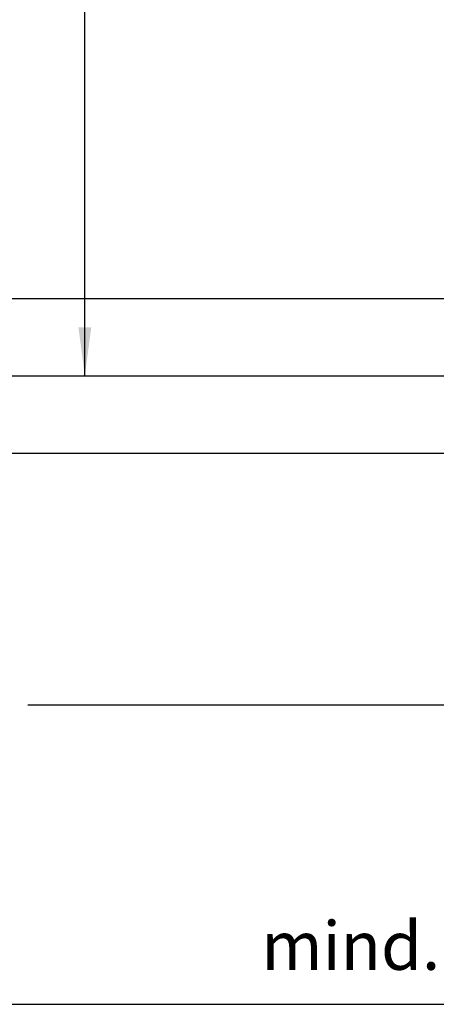
# Model space of a CAD drawing. Units: millimetres. Extents: x -1485 to -737, y 239 to 877.
# Drawn here: x -1038 to -951, y 431 to 635 of the extents above; entities that cross this region are included whole.
import ezdxf

# ---------------------------------------------------------------- set-up
doc = ezdxf.new("R2010")
doc.units = ezdxf.units.MM
doc.linetypes.add('DOT_CENTER', pattern=[14, 12, -1, 0, -1])
doc.layers.add('1', color=7, linetype='Continuous')
doc.styles.add('CONVERTER_11', font='txt.shx', dxfattribs={"width": 0.9})
doc.dimstyles.new('ME10_DIM_15', dxfattribs={"dimtxt": 10, "dimasz": 10, "dimexe": 2, "dimexo": 0, "dimgap": 4, "dimtad": 1, "dimdec": 0, "dimdsep": 46, "dimtxsty": 'CONVERTER_11', "dimsah": 1, "dimcen": 0.09, "dimclrd": 4, "dimclre": 4, "dimclrt": 1, "dimadec": 0, "dimazin": 0, "dimtfac": 1, "dimtdec": 4, "dimtix": 1, "dimtmove": 0, "dimatfit": 3, "dimfxl": 1, "dimtolj": 1, "dimtzin": 0, "dimarcsym": 0})
doc.dimstyles.new('ME10_DIM_17', dxfattribs={"dimtxt": 10, "dimasz": 10, "dimexe": 2, "dimexo": 0, "dimgap": 4, "dimtad": 1, "dimdsep": 46, "dimtxsty": 'CONVERTER_11', "dimsah": 1, "dimcen": 0.09, "dimclrd": 4, "dimclre": 4, "dimclrt": 1, "dimadec": 0, "dimazin": 0, "dimtfac": 1, "dimtdec": 4, "dimtix": 1, "dimtmove": 0, "dimatfit": 3, "dimfxl": 1, "dimtolj": 1, "dimtzin": 0, "dimarcsym": 0})
doc.dimstyles.new('ME10_DIM_18', dxfattribs={"dimtxt": 10, "dimasz": 10, "dimexe": 2, "dimexo": 0, "dimgap": 4, "dimtad": 1, "dimdsep": 46, "dimtxsty": 'CONVERTER_11', "dimsah": 1, "dimcen": 0.09, "dimclrd": 4, "dimclre": 4, "dimclrt": 1, "dimadec": 0, "dimazin": 0, "dimtfac": 1, "dimtdec": 4, "dimtix": 1, "dimtmove": 0, "dimatfit": 3, "dimfxl": 1, "dimtolj": 1, "dimtzin": 0, "dimarcsym": 0})

# ---------------------------------------------------------------- blocks, each defined once
blk = doc.blocks.new('Holländermutter-5_4-01046D_1_1__2', base_point=(-842.86, 535.75))
at = {"layer": '1', "color": 2, "linetype": 'DOT_CENTER'}
blk.add_line((-1097.42, 561.15), (-809.87, 561.15), dxfattribs=at)
blk = doc.blocks.new('HL0137_4E', base_point=(-1158.86, 264.15))
blk.add_blockref('Holländermutter-5_4-01046D_1_1__2', (-842.86, 535.75))
blk = doc.blocks.new('10249-Artikel-Abgangsbogen-DN32-1_6-skalliert', base_point=(-1127.67, 517.85))
at = {"color": 7, "linetype": 'Continuous'}
for p, q in [((-1087.5, 577.15), (-842.86, 577.15)), ((-1087.35, 545.15), (-842.86, 545.15))]:
    blk.add_line(p, q, dxfattribs=at)
at = {"layer": '1', "color": 2, "linetype": 'DOT_CENTER'}
blk.add_line((-1087.5, 561.15), (-809.87, 561.15), dxfattribs=at)
blk = doc.blocks.new('10523-HL133-37-30-Körper-Bogen', base_point=(-1134.49, 466.53))
blk.add_blockref('10249-Artikel-Abgangsbogen-DN32-1_6-skalliert', (-1127.67, 517.85))
blk = doc.blocks.new('HL137_1-30-WEB-Zeichnung', base_point=(-1448.27, 264.15))
for name, p in [('HL0137_4E', (-1158.86, 264.15)), ('10523-HL133-37-30-Körper-Bogen', (-1134.49, 466.53))]:
    blk.add_blockref(name, p)
blk = doc.blocks.new('*D22')
at = {"layer": '1', "color": 4, "linetype": 'Continuous'}
for p, q in [((-1125.87, 796.15), (-1022.08, 796.15)), ((-1024.08, 561.15), (-1024.08, 796.15)), ((-1097.42, 561.15), (-1022.08, 561.15))]:
    blk.add_line(p, q, dxfattribs=at)
at = {"layer": '1', "color": 4}
for points in [[(-1022.76, 786.15), (-1025.4, 786.15), (-1024.08, 796.15)], [(-1025.4, 571.15), (-1022.76, 571.15), (-1024.08, 561.15)]]:
    blk.add_solid(points, dxfattribs=at)
at = {"layer": '1', "color": 1, "insert": (-1028.08, 662.42), "char_height": 10, "attachment_point": 7, "rotation": 90, "line_spacing_factor": 0.60024, "style": 'CONVERTER_11'}
blk.add_mtext('\\C1;40-\\C1;285', dxfattribs=at)
blk = doc.blocks.new('*D24')
at = {"layer": '1', "color": 4, "linetype": 'Continuous'}
for p, q in [((-791.87, 541.15), (-791.87, 429.25)), ((-1107.87, 464.11), (-1107.87, 429.25)), ((-1107.87, 431.25), (-791.87, 431.25))]:
    blk.add_line(p, q, dxfattribs=at)
at = {"layer": '1', "color": 4}
for points in [[(-1097.87, 432.57), (-1097.87, 429.93), (-1107.87, 431.25)], [(-801.87, 429.93), (-801.87, 432.57), (-791.87, 431.25)]]:
    blk.add_solid(points, dxfattribs=at)
at = {"layer": '1', "color": 1, "insert": (-987.6, 435.25), "char_height": 10, "attachment_point": 7, "rotation": 0.0001, "line_spacing_factor": 0.60024, "style": 'CONVERTER_11'}
blk.add_mtext('mind. 70', dxfattribs=at)
blk = doc.blocks.new('*D25')
at = {"layer": '1', "color": 4, "linetype": 'Continuous'}
for p, q in [((-1078.83, 493.15), (-1046.09, 493.15)), ((-1035.86, 493.15), (-736.59, 493.15)), ((-738.59, 493.15), (-738.59, 264.15)), ((-776.8, 264.15), (-736.59, 264.15))]:
    blk.add_line(p, q, dxfattribs=at)
at = {"layer": '1', "color": 4}
for points in [[(-737.27, 483.15), (-739.91, 483.15), (-738.59, 493.15)], [(-739.91, 274.15), (-737.27, 274.15), (-738.59, 264.15)]]:
    blk.add_solid(points, dxfattribs=at)
at = {"layer": '1', "color": 1, "insert": (-742.59, 365.5), "char_height": 10, "attachment_point": 7, "rotation": 90, "line_spacing_factor": 0.60024, "style": 'CONVERTER_11'}
blk.add_mtext('230', dxfattribs=at)
blk = doc.blocks.new('Vordans1', base_point=(-1110, 550))
blk.add_blockref('HL137_1-30-WEB-Zeichnung', (-1448.267, 264.15))
at = {"layer": '1'}
dim = blk.add_linear_dim(base=(-1024.081, 561.15), p1=(-1125.867, 796.15), p2=(-1097.423, 561.15), angle=90, text='40-285', dimstyle='ME10_DIM_15', override={"dimpost": '40-<>'}, dxfattribs=at)
dim.commit()
dim.dimension.update_dxf_attribs({"geometry": '*D22', "text_midpoint": (-1033.081, 685.018), "text_rotation": 90})
dim = blk.add_linear_dim(base=(-1107.867, 431.249), p1=(-791.867, 541.15), p2=(-1107.867, 464.11), text='mind. 70', dimstyle='ME10_DIM_17', dxfattribs=at)
dim.commit()
dim.dimension.update_dxf_attribs({"geometry": '*D24', "text_midpoint": (-958.973, 440.249), "text_rotation": 0.00014})
dim = blk.add_linear_dim(base=(-738.591, 493.15), p1=(-776.804, 264.15), p2=(-1078.827, 493.15), angle=90, text='230', dimstyle='ME10_DIM_18', dxfattribs=at)
dim.commit()
dim.dimension.update_dxf_attribs({"geometry": '*D25', "text_midpoint": (-747.591, 377.497), "text_rotation": 90})

msp = doc.modelspace()

# ---------------------------------------------------------------- block references
msp.add_blockref('Vordans1', (-1110, 550))

doc.saveas('drawing.dxf')
